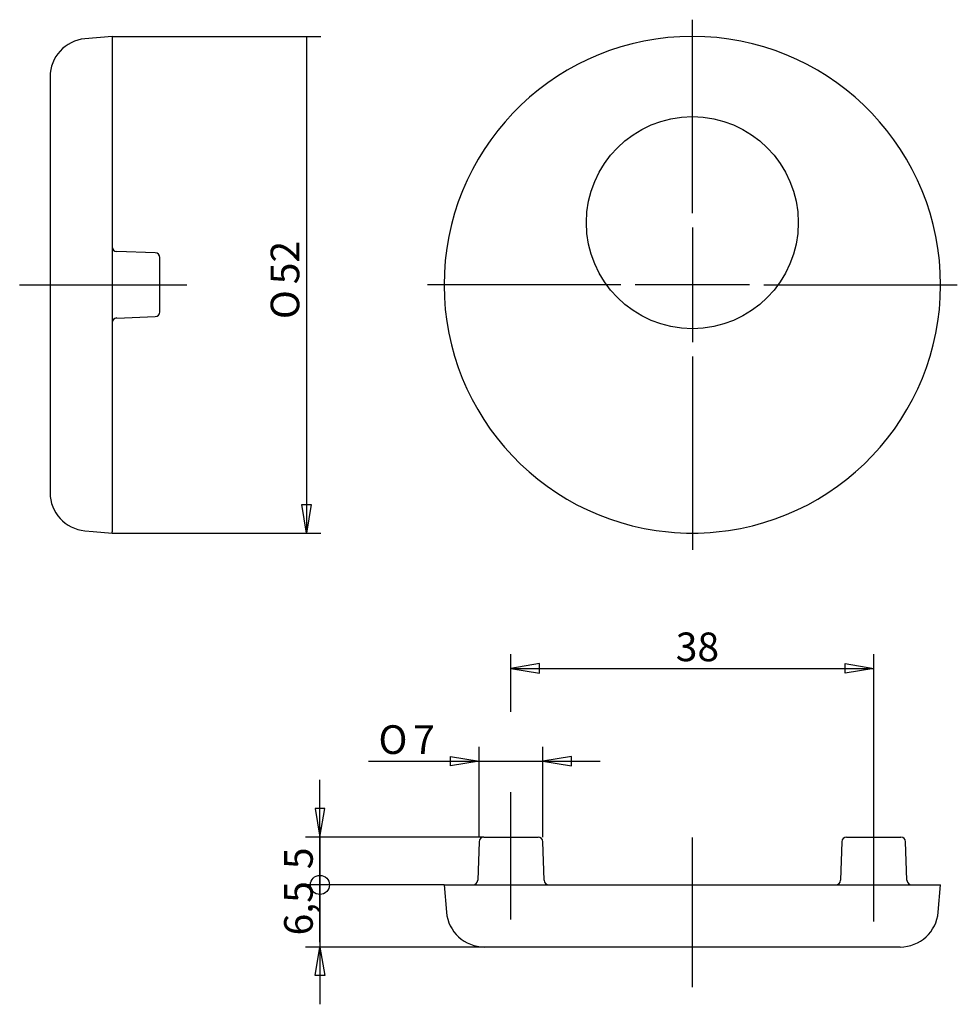
# Model space of a CAD drawing. Extents: x 52 to 150, y 124 to 227.
import ezdxf
from ezdxf.enums import TextEntityAlignment as Align
from ezdxf.lldxf.tags import DXFTag

# ---------------------------------------------------------------- set-up
doc = ezdxf.new("R2010")
doc.units = 0
doc.layers.get('0').update_dxf_attribs({"linetype": 'CONTINUOUS'})
for name, color, linetype in [('MEGA_001416', 7, 'CONTINUOUS'), ('MEGA_001429', 7, 'CONTINUOUS'), ('STANDARD', 7, 'CONTINUOUS')]:
    doc.layers.add(name, color=color, linetype=linetype)
doc.styles.add('SEACAD_SEISO_TTF', font='seiso.ttf', dxfattribs={"height": 0.2})
doc.styles.add('SEACAD_SEMECI1_TTF', font='semeci1.ttf', dxfattribs={"height": 0.2})
tags = doc.linetypes.add('CENTER2', pattern=[1.125, 0.75, -0.125, 0.125, -0.125]).pattern_tags.tags
tags[10:11] = [DXFTag(74, 4), DXFTag(75, 0), DXFTag(340, '0'), DXFTag(46, 0.0), DXFTag(50, 0.0), DXFTag(44, 0.0), DXFTag(45, 0.0)]
tags[8:9] = [DXFTag(74, 4), DXFTag(75, 0), DXFTag(340, '0'), DXFTag(46, 0.0), DXFTag(50, 0.0), DXFTag(44, 0.0), DXFTag(45, 0.0)]
tags[6:7] = [DXFTag(74, 4), DXFTag(75, 0), DXFTag(340, '0'), DXFTag(46, 0.0), DXFTag(50, 0.0), DXFTag(44, 0.0), DXFTag(45, 0.0)]
tags[4:5] = [DXFTag(74, 4), DXFTag(75, 0), DXFTag(340, '0'), DXFTag(46, 0.0), DXFTag(50, 0.0), DXFTag(44, 0.0), DXFTag(45, 0.0)]

# ---------------------------------------------------------------- blocks, each defined once
blk = doc.blocks.new('SE')
at = {"layer": 'STANDARD', "color": 7, "linetype": 'CENTER2', "ltscale": 25.4}
for p, q in [((122.68, 206.5), (122.68, 226.75)), ((122.68, 205), (122.68, 193)), ((115.18, 199), (94.93, 199)), ((128.68, 199), (116.68, 199)), ((130.18, 199), (150.43, 199)), ((122.68, 191.5), (122.68, 171.25))]:
    blk.add_line(p, q, dxfattribs=at)
blk = doc.blocks.new('SE1')
at = {"layer": 'STANDARD', "color": 7, "linetype": 'CENTER2', "ltscale": 25.4}
blk.add_line((52.23, 199), (69.75, 199), dxfattribs=at)
blk = doc.blocks.new('SE2')
at = {"layer": 'STANDARD', "color": 7, "linetype": 'CENTER2', "ltscale": 25.4}
blk.add_line((103.68, 132.54), (103.68, 145.87), dxfattribs=at)
blk = doc.blocks.new('SE3')
at = {"layer": 'STANDARD', "color": 7, "linetype": 'CENTER2', "ltscale": 25.4}
blk.add_line((141.68, 132.35), (141.68, 158.01), dxfattribs=at)
blk = doc.blocks.new('SE4')
at = {"layer": 'STANDARD', "color": 7, "linetype": 'CENTER2', "ltscale": 25.4}
blk.add_line((122.68, 125.45), (122.68, 141.12), dxfattribs=at)
blk = doc.blocks.new('SE5')
at = {"layer": 'MEGA_001416', "color": 7, "linetype": 'CONTINUOUS', "ltscale": 25.4}
blk.add_circle((122.68, 205.5), 11.1, dxfattribs=at)
blk.add_arc((122.68, 199), 26, 275.5177, 264.4823, dxfattribs=at)
at = {"layer": 'STANDARD', "color": 7, "linetype": 'CONTINUOUS', "ltscale": 25.4}
blk.add_arc((122.68, 199), 26, 264.4823, 275.5177, dxfattribs=at)
blk = doc.blocks.new('SE6')
at = {"layer": 'MEGA_001416', "color": 7, "linetype": 'CONTINUOUS', "ltscale": 25.4}
for p, q in [((96.68, 136.17), (96.93, 133.32)), ((96.68, 136.17), (148.68, 136.17)), ((148.43, 133.32), (148.68, 136.17)), ((144.45, 129.67), (100.91, 129.67))]:
    blk.add_line(p, q, dxfattribs=at)
for centre, start, end in [((100.91, 133.67), 185, 270), ((144.45, 133.67), 270, 355)]:
    blk.add_arc(centre, 4, start, end, dxfattribs=at)
at = {"layer": 'MEGA_001429', "color": 7, "linetype": 'CONTINUOUS', "ltscale": 25.4}
for p, q in [((100.34, 140.69), (100.2, 136.65)), ((100.84, 141.17), (106.52, 141.17)), ((107.16, 136.65), (107.02, 140.69)), ((138.34, 140.69), (138.2, 136.65)), ((138.84, 141.17), (144.52, 141.17)), ((145.16, 136.65), (145.02, 140.69))]:
    blk.add_line(p, q, dxfattribs=at)
for centre, start, end in [((100.84, 140.67), 90, 178), ((106.52, 140.67), 2, 90), ((138.84, 140.67), 90, 178), ((144.52, 140.67), 2, 90), ((99.7, 136.67), 270, 358), ((107.66, 136.67), 182, 270), ((137.7, 136.67), 270, 358), ((145.66, 136.67), 182, 270)]:
    blk.add_arc(centre, 0.5, start, end, dxfattribs=at)
blk = doc.blocks.new('SE7')
at = {"layer": 'MEGA_001416', "color": 7, "linetype": 'CONTINUOUS', "ltscale": 25.4}
for p, q in [((61.92, 225), (59.07, 224.75)), ((61.92, 225), (61.92, 173.12)), ((55.42, 220.76), (55.42, 177.23)), ((59.07, 173.25), (59.92, 173.17))]:
    blk.add_line(p, q, dxfattribs=at)
for centre, start, end in [((59.42, 220.76), 95, 180), ((59.42, 177.23), 180, 265)]:
    blk.add_arc(centre, 4, start, end, dxfattribs=at)
at = {"layer": 'MEGA_001429', "color": 7, "linetype": 'CONTINUOUS', "ltscale": 25.4}
for p, q in [((66.44, 202.34), (62.41, 202.48)), ((66.92, 196.16), (66.92, 201.84)), ((62.41, 195.51), (66.44, 195.66)), ((61.92, 173.1), (61.92, 173.12)), ((61.92, 173), (61.92, 173.1))]:
    blk.add_line(p, q, dxfattribs=at)
for centre, start, end in [((62.42, 202.98), 180, 268), ((66.42, 201.84), 0, 88), ((66.42, 196.16), 272, 360), ((62.42, 195.02), 92, 180)]:
    blk.add_arc(centre, 0.5, start, end, dxfattribs=at)
at = {"layer": 'STANDARD', "color": 7, "linetype": 'CONTINUOUS', "ltscale": 25.4}
blk.add_line((59.92, 173.17), (61.92, 173), dxfattribs=at)
blk = doc.blocks.new('SE8')
at = {"layer": 'STANDARD', "color": 7, "linetype": 'CONTINUOUS', "ltscale": 25.4}
for p, q in [((61.92, 225), (83.77, 225)), ((82.27, 225), (82.27, 173)), ((61.92, 173), (83.77, 173))]:
    blk.add_line(p, q, dxfattribs=at)
blk.add_lwpolyline([(82.77, 176), (82.27, 173), (81.77, 176), (82.77, 176)], close=True, dxfattribs=at)
for s, style, p in [('52', 'SEACAD_SEISO_TTF', (78.52, 199.05)), ('O', 'SEACAD_SEMECI1_TTF', (78.52, 195.4))]:
    blk.add_text(s, height=3, rotation=90, dxfattribs=dict(at, style=style)).set_placement(p, align=Align.TOP_LEFT)
blk = doc.blocks.new('SE9')
at = {"layer": 'STANDARD', "color": 7, "linetype": 'CONTINUOUS', "ltscale": 25.4}
for p, q in [((100.36, 141.17), (100.36, 150.63)), ((107.01, 141.17), (107.01, 150.63)), ((88.76, 149.13), (113.01, 149.13))]:
    blk.add_line(p, q, dxfattribs=at)
for points in [[(97.36, 149.63), (100.36, 149.13), (97.36, 148.63), (97.36, 149.63)], [(110.01, 149.63), (107.01, 149.13), (110.01, 148.63), (110.01, 149.63)]]:
    blk.add_lwpolyline(points, close=True, dxfattribs=at)
for s, style, p in [('O', 'SEACAD_SEMECI1_TTF', (89.81, 152.88)), ('7', 'SEACAD_SEISO_TTF', (93.45, 152.88))]:
    blk.add_text(s, height=3, dxfattribs=dict(at, style=style)).set_placement(p, align=Align.TOP_LEFT)
blk = doc.blocks.new('SE10')
at = {"layer": 'STANDARD', "color": 7, "linetype": 'CONTINUOUS', "ltscale": 25.4}
for p, q in [((103.68, 154.29), (103.68, 160.34)), ((141.68, 157.6), (141.68, 160.34)), ((103.68, 158.84), (141.68, 158.84))]:
    blk.add_line(p, q, dxfattribs=at)
for points in [[(106.68, 159.34), (103.68, 158.84), (106.68, 158.34), (106.68, 159.34)], [(138.68, 159.34), (141.68, 158.84), (138.68, 158.34), (138.68, 159.34)]]:
    blk.add_lwpolyline(points, close=True, dxfattribs=at)
at = {"layer": 'STANDARD', "color": 7, "linetype": 'CONTINUOUS', "ltscale": 25.4, "style": 'SEACAD_SEISO_TTF'}
blk.add_text('38', height=3, dxfattribs=at).set_placement((120.94, 162.59), align=Align.TOP_LEFT)
blk = doc.blocks.new('SE11')
at = {"layer": 'STANDARD', "color": 7, "linetype": 'CONTINUOUS', "ltscale": 25.4}
for p, q in [((83.68, 130.17), (83.68, 147.17)), ((100.84, 141.17), (82.18, 141.17)), ((96.68, 136.17), (82.18, 136.17))]:
    blk.add_line(p, q, dxfattribs=at)
blk.add_lwpolyline([(83.18, 144.17), (83.68, 141.17), (84.18, 144.17), (83.18, 144.17)], close=True, dxfattribs=at)
blk.add_circle((83.68, 136.17), 1, dxfattribs=at)
at = {"layer": 'STANDARD', "color": 7, "linetype": 'CONTINUOUS', "ltscale": 25.4, "style": 'SEACAD_SEISO_TTF'}
blk.add_text('5', height=3, rotation=90, dxfattribs=at).set_placement((79.93, 137.82), align=Align.TOP_LEFT)
blk = doc.blocks.new('SE12')
at = {"layer": 'STANDARD', "color": 7, "linetype": 'CONTINUOUS', "ltscale": 25.4}
for p, q in [((83.68, 142.17), (83.68, 123.67)), ((96.68, 136.17), (82.18, 136.17)), ((100.91, 129.67), (82.18, 129.67))]:
    blk.add_line(p, q, dxfattribs=at)
blk.add_lwpolyline([(83.18, 126.67), (83.68, 129.67), (84.18, 126.67), (83.18, 126.67)], close=True, dxfattribs=at)
blk.add_circle((83.68, 136.17), 1, dxfattribs=at)
at = {"layer": 'STANDARD', "color": 7, "linetype": 'CONTINUOUS', "ltscale": 25.4, "style": 'SEACAD_SEISO_TTF'}
blk.add_text('6,5', height=3, rotation=90, dxfattribs=at).set_placement((79.93, 130.88), align=Align.TOP_LEFT)

msp = doc.modelspace()

# ---------------------------------------------------------------- block references
for name in ['SE', 'SE7', 'SE8', 'SE5', 'SE1', 'SE10', 'SE3', 'SE9', 'SE11', 'SE2', 'SE12', 'SE6', 'SE4']:
    msp.add_blockref(name, (0, 0))

doc.saveas('drawing.dxf')
